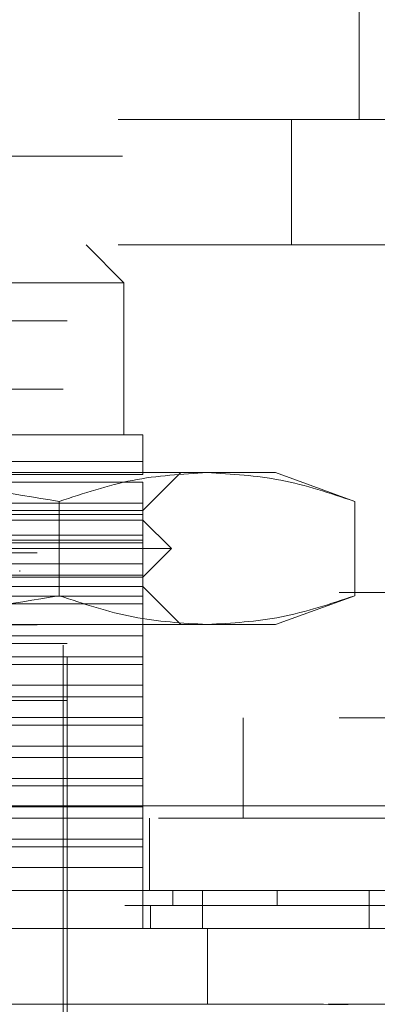
# Model space of a CAD drawing. Units: inches. Extents: x 0 to 23.4, y 0 to 16.5.
# Drawn here: x 7.4 to 7.5, y 12.7 to 13 of the extents above; entities that cross this region are included whole.
import ezdxf

# ---------------------------------------------------------------- set-up
doc = ezdxf.new("R2010")
doc.units = ezdxf.units.IN
doc.header["$MEASUREMENT"] = 0
doc.linetypes.add('HIDDEN', pattern=[0.075, 0.05, -0.025])

msp = doc.modelspace()

# ---------------------------------------------------------------- linework, layer by layer
at = {"color": 7, "linetype": 'HIDDEN', "lineweight": 0}
for p, q in [((7.52314, 13.2161), (7.52314, 12.93445)), ((7.46175, 13.11244), (7.46175, 12.92494)), ((7.26062, 12.93445), (7.50562, 12.93445)), ((7.50562, 12.90196), (7.50562, 12.93445)), ((7.50562, 12.93445), (7.55562, 12.93445)), ((7.46175, 12.92494), (7.27425, 12.92494)), ((7.26062, 12.90196), (7.50562, 12.90196)), ((7.46209, 12.89212), (7.45225, 12.90196)), ((7.55562, 12.90196), (7.50562, 12.90196)), ((7.46209, 12.89212), (7.36859, 12.89212)), ((7.46209, 12.85275), (7.46209, 12.89212)), ((7.44733, 12.88228), (7.36859, 12.88228)), ((7.44733, 12.69527), (7.44733, 12.88228)), ((7.44635, 12.86456), (7.29083, 12.86456)), ((7.44635, 12.69822), (7.44635, 12.86456)), ((7.46702, 12.85275), (7.36859, 12.85275)), ((7.46702, 12.84583), (7.40616, 12.84583)), ((7.46702, 12.84242), (7.46702, 12.84583)), ((7.48366, 12.84291), (7.36859, 12.84291)), ((7.38837, 12.84242), (7.46702, 12.84242)), ((7.46702, 12.83307), (7.47686, 12.84291)), ((7.50146, 12.84291), (7.48366, 12.84291)), ((7.52202, 12.83543), (7.50146, 12.84291)), ((7.46702, 12.84045), (7.38837, 12.84045)), ((7.46702, 12.83504), (7.46702, 12.84045)), ((7.41369, 12.83504), (7.46702, 12.83504)), ((7.44531, 12.83543), (7.44531, 12.81102)), ((7.46702, 12.83208), (7.46702, 12.83504)), ((7.52202, 12.83543), (7.52202, 12.81102)), ((7.36859, 12.83307), (7.46702, 12.83307)), ((7.46702, 12.83208), (7.41369, 12.83208)), ((7.46702, 12.82667), (7.46702, 12.83208)), ((7.46702, 12.83061), (7.27017, 12.83061)), ((7.4744, 12.82322), (7.46702, 12.83061)), ((7.38837, 12.82667), (7.46702, 12.82667)), ((7.46702, 12.8247), (7.46702, 12.82667)), ((3.56701, 12.8254), (7.88561, 12.8254)), ((7.4744, 12.82322), (7.36859, 12.82322)), ((7.46702, 12.8247), (7.38837, 12.8247)), ((7.46702, 12.81929), (7.46702, 12.8247)), ((7.46702, 12.81584), (7.4744, 12.82322)), ((3.5396, 12.82215), (7.91303, 12.82215)), ((7.41369, 12.81929), (7.46702, 12.81929)), ((7.46702, 12.81633), (7.46702, 12.81929)), ((7.46702, 12.81584), (7.36859, 12.81584)), ((7.46702, 12.81633), (7.41369, 12.81633)), ((7.43503, 12.81732), (7.43503, 12.81752)), ((7.46702, 12.81092), (7.46702, 12.81633)), ((7.46702, 12.81338), (7.27017, 12.81338)), ((7.47686, 12.80354), (7.46702, 12.81338)), ((7.118, 12.81182), (7.618, 12.81182)), ((7.38837, 12.81092), (7.46702, 12.81092)), ((7.618, 12.81182), (7.43176, 12.81182)), ((7.46702, 12.80895), (7.46702, 12.81092)), ((7.50146, 12.80354), (7.52202, 12.81102)), ((7.46702, 12.80895), (7.38837, 12.80895)), ((7.46702, 12.80354), (7.46702, 12.80895)), ((3.5396, 12.80347), (7.91303, 12.80347)), ((7.48366, 12.80354), (7.36859, 12.80354)), ((7.46702, 12.80059), (7.46702, 12.80354)), ((7.50146, 12.80354), (7.48366, 12.80354)), ((7.46702, 12.80059), (7.41369, 12.80059)), ((7.46702, 12.79517), (7.46702, 12.80059)), ((7.44733, 12.79862), (7.36859, 12.79862)), ((7.44733, 12.79862), (7.42932, 12.79862)), ((7.38837, 12.79517), (7.46702, 12.79517)), ((7.46702, 12.7932), (7.46702, 12.79517)), ((7.46702, 12.7932), (7.38837, 12.7932)), ((7.46702, 12.78779), (7.46702, 12.7932)), ((7.41369, 12.78779), (7.46702, 12.78779)), ((7.46702, 12.78484), (7.46702, 12.78779)), ((7.44733, 12.78385), (7.36859, 12.78385)), ((7.46702, 12.78484), (7.41369, 12.78484)), ((7.46702, 12.77943), (7.46702, 12.78484)), ((7.118, 12.77932), (7.618, 12.77932)), ((7.38837, 12.77943), (7.46702, 12.77943)), ((7.46702, 12.77746), (7.38837, 12.77746)), ((7.46702, 12.77746), (7.46702, 12.77943)), ((7.46702, 12.77204), (7.46702, 12.77746)), ((7.493, 12.77932), (7.493, 12.75332)), ((7.41369, 12.77204), (7.46702, 12.77204)), ((7.46702, 12.76909), (7.46702, 12.77204)), ((7.46702, 12.76909), (7.41369, 12.76909)), ((7.46702, 12.76368), (7.46702, 12.76909)), ((7.38837, 12.76368), (7.46702, 12.76368)), ((7.46702, 12.76171), (7.46702, 12.76368)), ((7.46702, 12.76171), (7.38837, 12.76171)), ((7.46702, 12.7563), (7.46702, 12.76171)), ((3.47621, 12.75657), (7.97079, 12.75657)), ((7.41369, 12.7563), (7.46702, 12.7563)), ((7.46702, 12.75334), (7.46702, 12.7563)), ((7.97108, 12.75332), (3.47593, 12.75332)), ((7.46702, 12.75334), (7.41369, 12.75334)), ((7.46702, 12.74793), (7.46702, 12.75334)), ((7.46875, 12.75332), (7.46875, 12.73464)), ((7.38837, 12.74793), (7.46702, 12.74793)), ((7.46702, 12.74596), (7.46702, 12.74793)), ((7.46702, 12.74596), (7.38837, 12.74596)), ((7.46702, 12.74055), (7.46702, 12.74596)), ((7.46702, 12.74055), (7.41369, 12.74055)), ((7.46702, 12.7248), (7.46702, 12.74055)), ((7.47482, 12.73464), (7.47482, 12.7307)), ((7.50184, 12.73464), (7.50184, 12.7307)), ((7.46898, 12.7248), (7.46898, 12.7307)), ((7.51513, 12.70511), (7.52634, 12.70511))]:
    msp.add_line(p, q, dxfattribs=at)
at = {"color": 7, "linetype": 'Continuous', "lineweight": 15}
for p, q in [((7.97079, 12.75657), (3.47621, 12.75657)), ((7.97108, 12.73464), (3.47593, 12.73464)), ((7.4825, 12.7248), (7.4825, 12.73464)), ((7.52579, 12.73464), (7.52579, 12.7248)), ((7.48378, 12.7248), (7.2534, 12.7248)), ((7.48378, 12.70511), (7.48378, 12.7248)), ((7.2534, 12.70511), (7.48378, 12.70511))]:
    msp.add_line(p, q, dxfattribs=at)
at = {"color": 7, "linetype": 'HIDDEN', "lineweight": 0}
for points, knots in [([(7.46702, 12.84583), (7.46702, 12.84777), (7.46702, 12.85171), (7.46702, 12.8524), (7.46702, 12.85275)], [0, 0, 0, 0, 0.493049, 1, 1, 1, 1]), ([(7.36859, 12.84291), (7.3814, 12.84254), (7.40715, 12.8418), (7.43255, 12.83756), (7.44531, 12.83543)], [0, 0, 0, 0, 0.497781, 1, 1, 1, 1]), ([(7.44531, 12.83543), (7.45163, 12.83754), (7.46433, 12.84179), (7.4772, 12.84253), (7.48366, 12.84291)], [0, 0, 0, 0, 0.498113, 1, 1, 1, 1]), ([(7.48366, 12.84291), (7.49007, 12.84254), (7.50294, 12.8418), (7.51564, 12.83756), (7.52202, 12.83543)], [0, 0, 0, 0, 0.497781, 1, 1, 1, 1]), ([(7.44531, 12.81102), (7.43265, 12.80891), (7.40725, 12.80466), (7.38151, 12.80391), (7.36859, 12.80354)], [0, 0, 0, 0, 0.498113, 1, 1, 1, 1]), ([(7.48366, 12.80354), (7.47726, 12.80391), (7.46438, 12.80465), (7.45168, 12.80889), (7.44531, 12.81102)], [0, 0, 0, 0, 0.497781, 1, 1, 1, 1]), ([(7.52202, 12.81102), (7.51569, 12.80891), (7.50299, 12.80466), (7.49012, 12.80391), (7.48366, 12.80354)], [0, 0, 0, 0, 0.498113, 1, 1, 1, 1]), ([(7.26236, 12.7307), (7.2649, 12.7307), (7.2776, 12.7307), (7.30078, 12.7307), (7.33206, 12.7307), (7.36357, 12.7307), (7.38986, 12.7307), (7.41635, 12.7307), (7.44312, 12.7307), (7.46423, 12.7307), (7.47482, 12.7307)], [0, 0, 0, 0, 0.036644, 0.183324, 0.330004, 0.476684, 0.623364, 0.696663, 0.847847, 1, 1, 1, 1]), ([(7.47482, 12.7307), (7.47733, 12.7307), (7.48491, 12.7307), (7.49449, 12.7307), (7.49984, 12.7307), (7.50184, 12.7307)], [0, 0, 0, 0, 0.236407, 0.714482, 1, 1, 1, 1]), ([(7.50184, 12.7307), (7.50336, 12.7307), (7.51095, 12.7307), (7.52051, 12.7307), (7.53271, 12.7307), (7.54131, 12.7307), (7.55072, 12.7307), (7.55724, 12.7307), (7.56419, 12.7307), (7.56881, 12.7307), (7.57346, 12.7307), (7.5763, 12.7307), (7.57882, 12.7307), (7.57983, 12.7307), (7.58033, 12.7307), (7.58019, 12.7307), (7.58018, 12.7307)], [0, 0, 0, 0, 0.026916, 0.134698, 0.188537, 0.296276, 0.350112, 0.457827, 0.511661, 0.619365, 0.673197, 0.780894, 0.834726, 0.94242, 0.996252, 1, 1, 1, 1])]:
    msp.add_open_spline(points, degree=3, knots=knots, dxfattribs=at)
at = {"color": 7, "linetype": 'Continuous', "lineweight": 15}
for points, knots in [([(7.4825, 12.7248), (7.47614, 12.7248), (7.457, 12.7248), (7.42447, 12.7248), (7.38504, 12.7248), (7.3434, 12.7248), (7.29964, 12.7248), (7.26972, 12.7248), (7.25468, 12.7248)], [0, 0, 0, 0, 0.085464, 0.257225, 0.428986, 0.600044, 0.798912, 1, 1, 1, 1]), ([(7.52579, 12.7248), (7.52153, 12.7248), (7.51167, 12.7248), (7.49566, 12.7248), (7.48492, 12.7248), (7.4825, 12.7248)], [0, 0, 0, 0, 0.370859, 0.858127, 1, 1, 1, 1]), ([(7.52978, 12.7248), (7.52355, 12.7248), (7.51418, 12.7248), (7.49752, 12.7248), (7.48841, 12.7248), (7.48378, 12.7248)], [0, 0, 0, 0, 0.495235, 0.743804, 1, 1, 1, 1]), ([(7.6091, 12.7248), (7.60926, 12.7248), (7.60989, 12.7248), (7.60531, 12.7248), (7.59524, 12.7248), (7.57901, 12.7248), (7.56027, 12.7248), (7.54207, 12.7248), (7.53123, 12.7248), (7.52579, 12.7248)], [0, 0, 0, 0, 0.068588, 0.25666, 0.444755, 0.632898, 0.81468, 0.907067, 1, 1, 1, 1]), ([(7.52978, 12.70511), (7.52355, 12.70511), (7.51418, 12.7051), (7.49752, 12.70513), (7.48841, 12.70512), (7.48378, 12.70511)], [0, 0, 0, 0, 0.495208, 0.74379, 1, 1, 1, 1])]:
    msp.add_open_spline(points, degree=3, knots=knots, dxfattribs=at)

doc.saveas('drawing.dxf')
